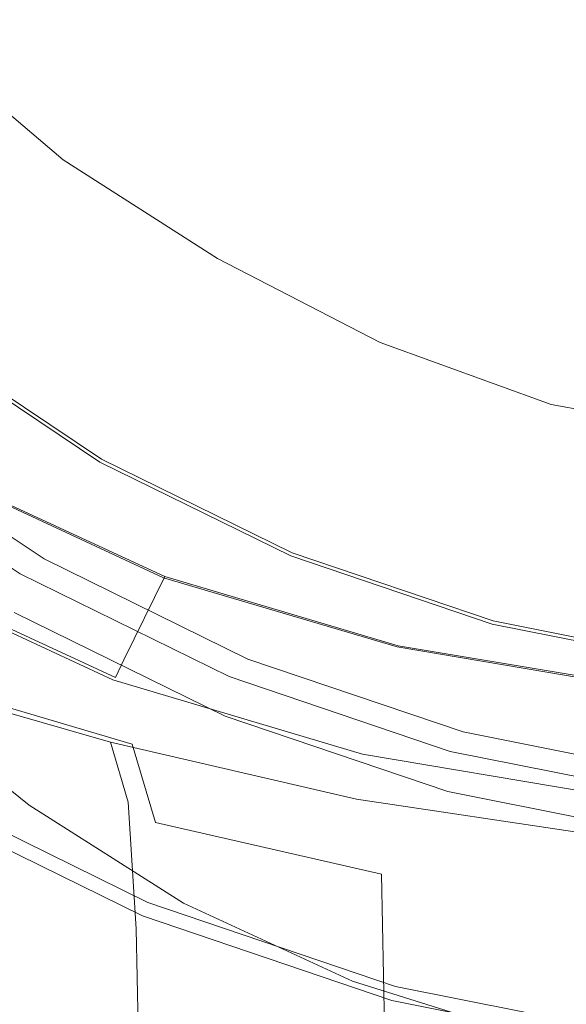
# Model space of a CAD drawing. Extents: x -31 to 31, y -219 to 28.
# Drawn here: x -12 to -5, y -27 to -13 of the extents above; entities that cross this region are included whole.
import ezdxf

# ---------------------------------------------------------------- set-up
doc = ezdxf.new("R2010")
doc.units = 0
doc.header["$LTSCALE"] = 500
doc.header["$MEASUREMENT"] = 0
doc.layers.add('CHROM', color=7, linetype='Continuous')
doc.layers.add('PIASEK', color=7, linetype='Continuous')

msp = doc.modelspace()

# ---------------------------------------------------------------- linework, layer by layer
at = {"layer": 'CHROM', "lineweight": 0}
for points, invisible_edges in [([(0.246, -0.122, 0.131), (-23.695, -13.944, 0.131), (-25.289, -10.7, 0.131), (0.246, -0.122, 0.131)], 15), ([(0.246, -0.122, 0.131), (-21.682, -16.946, 0.131), (-23.695, -13.944, 0.131), (0.246, -0.122, 0.131)], 15), ([(0.246, -0.122, 0.131), (-19.296, -19.663, 0.131), (-21.682, -16.946, 0.131), (0.246, -0.122, 0.131)], 15), ([(0.246, -0.122, 0.131), (-16.579, -22.05, 0.131), (-19.296, -19.663, 0.131), (0.246, -0.122, 0.131)], 15), ([(0.246, -0.122, 0.131), (-13.576, -24.062, 0.131), (-16.579, -22.05, 0.131), (0.246, -0.122, 0.131)], 15), ([(0.246, -0.122, 0.131), (-10.332, -25.656, 0.131), (-13.576, -24.062, 0.131), (0.246, -0.122, 0.131)], 15), ([(0.246, -0.122, 0.131), (-6.907, -26.816, 0.131), (-10.332, -25.656, 0.131), (0.246, -0.122, 0.131)], 15), ([(0.246, -0.122, 0.131), (-3.361, -27.524, 0.131), (-6.907, -26.816, 0.131), (0.246, -0.122, 0.131)], 15), ([(-3.966, -11.19, 114.763), (-5.348, -9.783, 115.054), (-7.058, -12.745, 113.254), (-5.382, -13.859, 113.129)], 15), ([(-10.455, -10.796, 113.003), (-12.134, -12.475, 111.338), (-10.359, -13.861, 111.4), (-8.86, -11.851, 113.129)], 15), ([(-3.114, -12.633, 114.189), (-3.966, -11.19, 114.763), (-5.382, -13.859, 113.129), (-3.671, -14.713, 113.003)], 15), ([(-8.86, -11.851, 113.129), (-10.359, -13.861, 111.4), (-8.378, -15.032, 111.463), (-7.058, -12.745, 113.254)], 15), ([(-13.326, -13.667, 109.7), (-11.418, -15.275, 109.725), (-10.359, -13.861, 111.4), (-12.134, -12.475, 111.338)], 15), ([(-5.382, -13.859, 113.129), (-7.058, -12.745, 113.254), (-8.378, -15.032, 111.463), (-6.373, -16.162, 111.4)], 15), ([(-14.132, -14.473, 108.066), (-12.127, -16.216, 108.072), (-11.418, -15.275, 109.725), (-13.326, -13.667, 109.7)], 3), ([(-11.418, -15.275, 109.725), (-9.301, -16.631, 109.75), (-8.378, -15.032, 111.463), (-10.359, -13.861, 111.4)], 15), ([(-3.671, -14.713, 113.003), (-5.382, -13.859, 113.129), (-6.373, -16.162, 111.4), (-4.286, -17.007, 111.338)], 15), ([(-7.068, -17.786, 109.725), (-6.373, -16.162, 111.4), (-8.378, -15.032, 111.463), (-9.301, -16.631, 109.75)], 15), ([(-12.127, -16.216, 108.072), (-9.91, -17.686, 108.078), (-9.301, -16.631, 109.75), (-11.418, -15.275, 109.725)], 11), ([(-12.127, -16.216, 108.072), (-12.579, -16.811, 106.409), (-10.29, -18.345, 106.409), (-9.91, -17.686, 108.078)], 15), ([(-4.722, -18.635, 109.7), (-4.286, -17.007, 111.338), (-6.373, -16.162, 111.4), (-7.068, -17.786, 109.725)], 15), ([(-7.529, -18.871, 108.072), (-7.068, -17.786, 109.725), (-9.301, -16.631, 109.75), (-9.91, -17.686, 108.078)], 13), ([(-12.579, -16.811, 106.409), (-12.865, -17.183, 104.705), (-10.525, -18.751, 104.705), (-10.29, -18.345, 106.409)], 15), ([(-4.722, -18.635, 109.7), (-2.266, -19.073, 109.725), (-2.056, -17.319, 111.4), (-4.286, -17.007, 111.338)], 15), ([(-13.076, -17.458, 102.929), (-10.698, -19.051, 102.929), (-10.525, -18.751, 104.705), (-12.865, -17.183, 104.705)], 15), ([(-13.22, -17.646, 101.204), (-10.817, -19.257, 101.204), (-10.698, -19.051, 102.929), (-13.076, -17.458, 102.929)], 15), ([(-13.22, -17.646, 101.204), (-13.307, -17.759, 99.658), (-10.888, -19.38, 99.658), (-10.817, -19.257, 101.204)], 15), ([(-7.529, -18.871, 108.072), (-9.91, -17.686, 108.078), (-10.29, -18.345, 106.409), (-7.818, -19.56, 106.409)], 15), ([(-13.307, -17.759, 99.658), (-13.344, -17.807, 98.413), (-10.918, -19.432, 98.413), (-10.888, -19.38, 99.658)], 15), ([(-13.34, -17.802, 97.596), (-10.915, -19.427, 97.596), (-10.918, -19.432, 98.413), (-13.344, -17.807, 98.413)], 15), ([(-13.32, -17.777, 97.11), (-10.899, -19.399, 97.11), (-10.915, -19.427, 97.596), (-13.34, -17.802, 97.596)], 15), ([(-13.32, -17.777, 97.11), (-13.312, -17.766, 96.859), (-10.893, -19.388, 96.859), (-10.899, -19.399, 97.11)], 13), ([(-5.017, -19.735, 108.066), (-4.722, -18.635, 109.7), (-7.068, -17.786, 109.725), (-7.529, -18.871, 108.072)], 13), ([(-7.818, -19.56, 106.409), (-10.29, -18.345, 106.409), (-10.525, -18.751, 104.705), (-7.997, -19.993, 104.705)], 15), ([(-5.017, -19.735, 108.066), (-2.409, -20.243, 108.072), (-2.266, -19.073, 109.725), (-4.722, -18.635, 109.7)], 11), ([(-8.13, -20.313, 102.929), (-7.997, -19.993, 104.705), (-10.525, -18.751, 104.705), (-10.698, -19.051, 102.929)], 15), ([(-5.017, -19.735, 108.066), (-7.529, -18.871, 108.072), (-7.818, -19.56, 106.409), (-5.207, -20.444, 106.409)], 15), ([(-8.22, -20.532, 101.204), (-8.13, -20.313, 102.929), (-10.698, -19.051, 102.929), (-10.817, -19.257, 101.204)], 15), ([(-8.22, -20.532, 101.204), (-10.817, -19.257, 101.204), (-10.888, -19.38, 99.658), (-8.275, -20.664, 99.658)], 15), ([(-8.275, -20.664, 99.658), (-10.888, -19.38, 99.658), (-10.918, -19.432, 98.413), (-8.298, -20.72, 98.413)], 15), ([(-8.296, -20.714, 97.596), (-8.298, -20.72, 98.413), (-10.918, -19.432, 98.413), (-10.915, -19.427, 97.596)], 15), ([(-8.284, -20.685, 97.11), (-8.296, -20.714, 97.596), (-10.915, -19.427, 97.596), (-10.899, -19.399, 97.11)], 15), ([(-8.284, -20.685, 97.11), (-10.899, -19.399, 97.11), (-10.893, -19.388, 96.859), (-8.278, -20.672, 96.859)], 11), ([(-5.207, -20.444, 106.409), (-7.818, -19.56, 106.409), (-7.997, -19.993, 104.705), (-5.328, -20.897, 104.705)], 15), ([(-5.017, -19.735, 108.066), (-5.207, -20.444, 106.409), (-2.503, -20.984, 106.409), (-2.409, -20.243, 108.072)], 15), ([(-5.418, -21.231, 102.929), (-5.328, -20.897, 104.705), (-7.997, -19.993, 104.705), (-8.13, -20.313, 102.929)], 15), ([(-5.479, -21.46, 101.204), (-5.418, -21.231, 102.929), (-8.13, -20.313, 102.929), (-8.22, -20.532, 101.204)], 15), ([(-5.479, -21.46, 101.204), (-8.22, -20.532, 101.204), (-8.275, -20.664, 99.658), (-5.516, -21.598, 99.658)], 15), ([(-5.207, -20.444, 106.409), (-5.328, -20.897, 104.705), (-2.565, -21.449, 104.705), (-2.503, -20.984, 106.409)], 15), ([(-5.516, -21.598, 99.658), (-8.275, -20.664, 99.658), (-8.298, -20.72, 98.413), (-5.532, -21.656, 98.413)], 15), ([(-5.522, -21.62, 97.11), (-8.284, -20.685, 97.11), (-8.278, -20.672, 96.859), (-5.518, -21.606, 96.859)], 11), ([(-5.53, -21.65, 97.596), (-5.532, -21.656, 98.413), (-8.298, -20.72, 98.413), (-8.296, -20.714, 97.596)], 15), ([(-5.522, -21.62, 97.11), (-5.53, -21.65, 97.596), (-8.296, -20.714, 97.596), (-8.284, -20.685, 97.11)], 15), ([(-5.418, -21.231, 102.929), (-2.61, -21.792, 102.929), (-2.565, -21.449, 104.705), (-5.328, -20.897, 104.705)], 15), ([(-5.479, -21.46, 101.204), (-2.641, -22.028, 101.204), (-2.61, -21.792, 102.929), (-5.418, -21.231, 102.929)], 15), ([(-5.479, -21.46, 101.204), (-5.516, -21.598, 99.658), (-2.659, -22.168, 99.658), (-2.641, -22.028, 101.204)], 15), ([(-9.196, -22.914, 7.367), (-12.092, -21.491, 7.367), (-12.24, -21.748, 7.266), (-9.31, -23.188, 7.266)], 14), ([(-5.516, -21.598, 99.658), (-5.532, -21.656, 98.413), (-2.667, -22.229, 98.413), (-2.659, -22.168, 99.658)], 15), ([(-5.522, -21.62, 97.11), (-2.662, -22.191, 97.11), (-2.666, -22.222, 97.596), (-5.53, -21.65, 97.596)], 15), ([(-5.522, -21.62, 97.11), (-5.518, -21.606, 96.859), (-2.66, -22.177, 96.859), (-2.662, -22.191, 97.11)], 13), ([(-10.256, -25.474, 6.95), (-9.31, -23.188, 7.266), (-12.24, -21.748, 7.266), (-13.477, -23.891, 6.95)], 15), ([(-5.53, -21.65, 97.596), (-2.666, -22.222, 97.596), (-2.667, -22.229, 98.413), (-5.532, -21.656, 98.413)], 15), ([(-6.139, -23.949, 7.367), (-9.196, -22.914, 7.367), (-9.31, -23.188, 7.266), (-6.215, -24.236, 7.266)], 14), ([(-6.856, -26.625, 6.95), (-6.215, -24.236, 7.266), (-9.31, -23.188, 7.266), (-10.256, -25.474, 6.95)], 15), ([(-10.313, -25.611, 6.723), (-10.256, -25.474, 6.95), (-13.477, -23.891, 6.95), (-13.552, -24.02, 6.723)], 13), ([(-10.313, -25.611, 6.723), (-13.552, -24.02, 6.723), (-13.576, -24.062, 6.297), (-10.332, -25.656, 6.297)], 15), ([(-6.139, -23.949, 7.367), (-6.215, -24.236, 7.266), (-3.012, -24.876, 7.266), (-2.973, -24.581, 7.367)], 7), ([(-10.332, -25.656, 1.718), (-13.576, -24.062, 1.718), (-13.576, -24.062, 0.131), (-10.332, -25.656, 0.131)], 11), ([(-10.332, -25.656, 1.718), (-10.332, -25.656, 6.297), (-13.576, -24.062, 6.297), (-13.576, -24.062, 1.718)], 15), ([(-3.335, -27.328, 6.95), (-3.012, -24.876, 7.266), (-6.215, -24.236, 7.266), (-6.856, -26.625, 6.95)], 15), ([(-6.894, -26.768, 6.723), (-6.856, -26.625, 6.95), (-10.256, -25.474, 6.95), (-10.313, -25.611, 6.723)], 13), ([(-6.894, -26.768, 6.723), (-10.313, -25.611, 6.723), (-10.332, -25.656, 6.297), (-6.907, -26.816, 6.297)], 15), ([(-6.907, -26.816, 1.718), (-10.332, -25.656, 1.718), (-10.332, -25.656, 0.131), (-6.907, -26.816, 0.131)], 11), ([(-6.907, -26.816, 1.718), (-6.907, -26.816, 6.297), (-10.332, -25.656, 6.297), (-10.332, -25.656, 1.718)], 15), ([(-6.894, -26.768, 6.723), (-3.354, -27.475, 6.723), (-3.335, -27.328, 6.95), (-6.856, -26.625, 6.95)], 11), ([(-6.894, -26.768, 6.723), (-6.907, -26.816, 6.297), (-3.361, -27.524, 6.297), (-3.354, -27.475, 6.723)], 15), ([(-6.907, -26.816, 1.718), (-6.907, -26.816, 0.131), (-3.361, -27.524, 0.131), (-3.361, -27.524, 1.718)], 13), ([(-3.361, -27.524, 1.718), (-3.361, -27.524, 6.297), (-6.907, -26.816, 6.297), (-6.907, -26.816, 1.718)], 15)]:
    msp.add_3dface(points, dxfattribs=dict(at, invisible_edges=invisible_edges))
at = {"layer": 'PIASEK', "lineweight": 0}
for points, invisible_edges in [([(0.227, 0.239, 117.276), (-10.414, -13.629, 117.276), (-12.132, -12.12, 117.276), (0.227, 0.239, 117.276)], 15), ([(0.227, 0.239, 117.276), (-8.515, -14.902, 117.276), (-10.414, -13.629, 117.276), (0.227, 0.239, 117.276)], 15), ([(0.227, 0.239, 117.276), (-6.463, -15.91, 117.276), (-8.515, -14.902, 117.276), (0.227, 0.239, 117.276)], 15), ([(0.227, 0.239, 117.276), (-4.297, -16.644, 117.276), (-6.463, -15.91, 117.276), (0.227, 0.239, 117.276)], 15), ([(-7.129, -11.575, 134.371), (-10.602, -10.314, 133.835), (-11.498, -12.996, 134.416), (-7.66, -14.288, 135.002)], 15), ([(-11.073, -16.673, 135.304), (-11.498, -12.996, 134.416), (-15.499, -11.042, 133.572), (-14.077, -15.688, 134.767)], 15), ([(-7.129, -11.575, 134.371), (-7.66, -14.288, 135.002), (-3.737, -15.105, 135.385), (-3.492, -12.38, 134.725)], 15), ([(-13.731, -17.952, 100.261), (-15.985, -15.972, 100.261), (-12.132, -12.12, 117.276), (-10.414, -13.629, 117.276)], 15), ([(-7.459, -17.754, 135.833), (-7.66, -14.288, 135.002), (-11.498, -12.996, 134.416), (-11.073, -16.673, 135.304)], 15), ([(-11.24, -19.622, 100.261), (-13.731, -17.952, 100.261), (-10.414, -13.629, 117.276), (-8.515, -14.902, 117.276)], 15), ([(-7.459, -17.754, 135.833), (-3.662, -18.476, 136.194), (-3.737, -15.105, 135.385), (-7.66, -14.288, 135.002)], 15), ([(-8.549, -20.944, 100.261), (-11.24, -19.622, 100.261), (-8.515, -14.902, 117.276), (-6.463, -15.91, 117.276)], 15), ([(-9.954, -20.944, 136.357), (-11.073, -16.673, 135.304), (-14.077, -15.688, 134.767), (-12.543, -20.114, 135.889)], 15), ([(-5.707, -21.906, 100.261), (-8.549, -20.944, 100.261), (-6.463, -15.91, 117.276), (-4.297, -16.644, 117.276)], 15), ([(-6.818, -21.763, 136.794), (-7.459, -17.754, 135.833), (-11.073, -16.673, 135.304), (-9.954, -20.944, 136.357)], 15), ([(-2.765, -22.494, 100.261), (-5.707, -21.906, 100.261), (-4.297, -16.644, 117.276), (-2.054, -17.092, 117.276)], 15), ([(-13.431, -17.921, 96.683), (-10.991, -19.557, 96.683), (-10.916, -19.428, 96.749), (-13.34, -17.803, 96.749)], 11), ([(-13.312, -17.766, 96.859), (-13.34, -17.803, 96.749), (-10.916, -19.428, 96.749), (-10.893, -19.388, 96.859)], 7), ([(-6.818, -21.763, 136.794), (-3.373, -22.356, 137.109), (-3.662, -18.476, 136.194), (-7.459, -17.754, 135.833)], 15), ([(-12.012, -20.96, 100.17), (-14.671, -19.178, 100.17), (-13.731, -17.952, 100.261), (-11.24, -19.622, 100.261)], 15), ([(-13.431, -17.921, 96.683), (-14.208, -18.934, 96.601), (-11.629, -20.663, 96.601), (-10.991, -19.557, 96.683)], 15), ([(-14.312, -19.069, 96.452), (-11.714, -20.81, 96.452), (-11.682, -20.755, 96.545), (-14.273, -19.018, 96.545)], 11), ([(-14.208, -18.934, 96.601), (-14.273, -19.018, 96.545), (-11.682, -20.755, 96.545), (-11.629, -20.663, 96.601)], 15), ([(-14.612, -19.152, 106.124), (-14.671, -19.178, 100.17), (-12.012, -20.96, 100.17), (-11.937, -20.932, 106.242)], 13), ([(-14.477, -19.277, 111.801), (-14.612, -19.152, 106.124), (-11.937, -20.932, 106.242), (-11.806, -21.042, 112.024)], 15), ([(-14.445, -19.108, 93.912), (-14.606, -19.115, 90.344), (-12.029, -20.86, 90.344), (-11.853, -20.852, 93.912)], 15), ([(-14.358, -19.096, 95.762), (-14.445, -19.108, 93.912), (-11.853, -20.852, 93.912), (-11.759, -20.839, 95.762)], 15), ([(-14.358, -19.096, 95.762), (-11.759, -20.839, 95.762), (-11.714, -20.81, 96.452), (-14.312, -19.069, 96.452)], 15), ([(-14.477, -19.277, 111.801), (-11.806, -21.042, 112.024), (-11.563, -21.426, 117.224), (-14.191, -19.703, 116.923)], 15), ([(-8.353, -20.853, 96.683), (-8.296, -20.715, 96.749), (-10.916, -19.428, 96.749), (-10.991, -19.557, 96.683)], 13), ([(-8.278, -20.672, 96.859), (-10.893, -19.388, 96.859), (-10.916, -19.428, 96.749), (-8.296, -20.715, 96.749)], 14), ([(-14.346, -19.491, 135.483), (-12.701, -23.861, 136.582), (-11.044, -24.624, 137.002), (-12.543, -20.114, 135.889)], 15), ([(-10.991, -19.557, 96.683), (-11.629, -20.663, 96.601), (-8.842, -22.032, 96.601), (-8.353, -20.853, 96.683)], 15), ([(-14.191, -19.703, 116.923), (-11.563, -21.426, 117.224), (-11.153, -22.222, 121.551), (-13.678, -20.579, 121.212)], 15), ([(-13.577, -20.781, 56.641), (-10.607, -22.158, 56.641), (-10.043, -21.013, 56.655), (-12.859, -19.708, 56.655)], 11), ([(-10.589, -22.143, 57.183), (-13.558, -20.768, 57.183), (-12.841, -19.695, 57.169), (-10.026, -20.999, 57.169)], 15), ([(-10.026, -20.999, 57.169), (-12.841, -19.695, 57.169), (-12.859, -19.708, 56.655), (-10.043, -21.013, 56.655)], 14), ([(-9.14, -22.371, 100.17), (-12.012, -20.96, 100.17), (-11.24, -19.622, 100.261), (-8.549, -20.944, 100.261)], 15), ([(-9.954, -20.944, 136.357), (-12.543, -20.114, 135.889), (-11.044, -24.624, 137.002), (-8.768, -25.407, 137.432)], 15), ([(-13.748, -22.643, 126.561), (-15.002, -20.301, 124.182), (-12.863, -22.058, 124.391), (-11.885, -24.135, 126.721)], 7), ([(-12.863, -22.058, 124.391), (-13.678, -20.579, 121.212), (-11.153, -22.222, 121.551), (-10.519, -23.566, 124.713)], 15), ([(-8.842, -22.032, 96.601), (-11.629, -20.663, 96.601), (-11.682, -20.755, 96.545), (-8.883, -22.131, 96.545)], 15), ([(-5.518, -21.606, 96.859), (-8.278, -20.672, 96.859), (-8.296, -20.715, 96.749), (-5.53, -21.651, 96.749)], 14), ([(-13.74, -21.021, 56.359), (-10.736, -22.416, 56.359), (-10.607, -22.158, 56.641), (-13.577, -20.781, 56.641)], 15), ([(-10.701, -22.385, 57.465), (-13.701, -20.995, 57.465), (-13.558, -20.768, 57.183), (-10.589, -22.143, 57.183)], 15), ([(-8.946, -22.221, 95.762), (-8.907, -22.19, 96.452), (-11.714, -20.81, 96.452), (-11.759, -20.839, 95.762)], 15), ([(-8.907, -22.19, 96.452), (-8.883, -22.131, 96.545), (-11.682, -20.755, 96.545), (-11.714, -20.81, 96.452)], 13), ([(-5.569, -21.796, 96.683), (-5.53, -21.651, 96.749), (-8.296, -20.715, 96.749), (-8.353, -20.853, 96.683)], 13), ([(-10.56, -22.337, 60.63), (-10.381, -22.314, 64.436), (-13.344, -20.929, 64.436), (-13.543, -20.95, 60.63)], 15), ([(-10.103, -22.292, 70.426), (-13.037, -20.908, 70.426), (-13.344, -20.929, 64.436), (-10.381, -22.314, 64.436)], 15), ([(-9.777, -22.272, 77.485), (-12.677, -20.889, 77.485), (-13.037, -20.908, 70.426), (-10.103, -22.292, 70.426)], 15), ([(-9.777, -22.272, 77.485), (-9.456, -22.255, 84.496), (-12.323, -20.872, 84.496), (-12.677, -20.889, 77.485)], 15), ([(-9.456, -22.255, 84.496), (-9.19, -22.242, 90.344), (-12.029, -20.86, 90.344), (-12.323, -20.872, 84.496)], 15), ([(-9.03, -22.234, 93.912), (-11.853, -20.852, 93.912), (-12.029, -20.86, 90.344), (-9.19, -22.242, 90.344)], 15), ([(-9.067, -22.342, 106.334), (-11.937, -20.932, 106.242), (-12.012, -20.96, 100.17), (-9.14, -22.371, 100.17)], 11), ([(-8.955, -22.44, 112.198), (-11.806, -21.042, 112.024), (-11.937, -20.932, 106.242), (-9.067, -22.342, 106.334)], 15), ([(-8.946, -22.221, 95.762), (-11.759, -20.839, 95.762), (-11.853, -20.852, 93.912), (-9.03, -22.234, 93.912)], 15), ([(-6.818, -21.763, 136.794), (-9.954, -20.944, 136.357), (-8.768, -25.407, 137.432), (-6.027, -26.104, 137.814)], 15), ([(-6.107, -23.398, 100.17), (-9.14, -22.371, 100.17), (-8.549, -20.944, 100.261), (-5.707, -21.906, 100.261)], 15), ([(-8.353, -20.853, 96.683), (-8.842, -22.032, 96.601), (-5.899, -23.029, 96.601), (-5.569, -21.796, 96.683)], 15), ([(-10.794, -22.504, 53.519), (-10.758, -22.444, 55.453), (-13.769, -21.051, 55.123), (-13.814, -21.107, 52.858)], 15), ([(-10.736, -22.416, 56.359), (-13.74, -21.021, 56.359), (-13.769, -21.051, 55.123), (-10.758, -22.444, 55.453)], 14), ([(-10.666, -22.364, 58.322), (-13.661, -20.976, 58.289), (-13.701, -20.995, 57.465), (-10.701, -22.385, 57.465)], 11), ([(-10.666, -22.364, 58.322), (-10.56, -22.337, 60.63), (-13.543, -20.95, 60.63), (-13.661, -20.976, 58.289)], 15), ([(-8.955, -22.44, 112.198), (-8.765, -22.791, 117.459), (-11.563, -21.426, 117.224), (-11.806, -21.042, 112.024)], 15), ([(-10.607, -22.158, 56.641), (-7.221, -23.162, 56.641), (-6.833, -21.964, 56.655), (-10.043, -21.013, 56.655)], 11), ([(-7.207, -23.143, 57.183), (-10.589, -22.143, 57.183), (-10.026, -20.999, 57.169), (-6.82, -21.947, 57.169)], 13), ([(-6.82, -21.947, 57.169), (-10.026, -20.999, 57.169), (-10.043, -21.013, 56.655), (-6.833, -21.964, 56.655)], 14), ([(-10.853, -22.595, 51.158), (-13.893, -21.199, 49.956), (-14.035, -21.353, 46.471), (-10.954, -22.735, 48.506)], 15), ([(-10.853, -22.595, 51.158), (-10.794, -22.504, 53.519), (-13.814, -21.107, 52.858), (-13.893, -21.199, 49.956)], 15), ([(-11.29, -22.47, 13.633), (-11.232, -22.622, 14.732), (-13.799, -21.341, 16.174), (-13.665, -21.208, 14.529)], 15), ([(-11.29, -22.47, 13.633), (-13.665, -21.208, 14.529), (-13.305, -21.208, 13.232), (-10.821, -22.508, 12.544)], 15), ([(-10.821, -22.508, 12.544), (-13.305, -21.208, 13.232), (-12.885, -21.264, 12.12), (-10.185, -22.62, 11.494)], 15), ([(-10.954, -22.735, 48.506), (-14.035, -21.353, 46.471), (-14.324, -21.641, 42.015), (-10.968, -22.951, 46.287)], 15), ([(-11.232, -22.622, 14.732), (-10.881, -22.914, 15.747), (-13.958, -21.649, 18.909), (-13.799, -21.341, 16.174)], 15), ([(-9.747, -22.687, 10.513), (-10.185, -22.62, 11.494), (-12.885, -21.264, 12.12), (-12.57, -21.297, 11.027)], 15), ([(-9.465, -22.72, 9.629), (-9.747, -22.687, 10.513), (-12.57, -21.297, 11.027), (-12.344, -21.314, 10.004)], 15), ([(-9.465, -22.72, 9.629), (-12.344, -21.314, 10.004), (-12.19, -21.32, 9.104), (-9.299, -22.731, 8.868)], 15), ([(-9.299, -22.731, 8.868), (-12.19, -21.32, 9.104), (-12.091, -21.32, 8.377), (-9.21, -22.731, 8.26)], 15), ([(-9.156, -22.731, 7.829), (-9.21, -22.731, 8.26), (-12.091, -21.32, 8.377), (-12.032, -21.32, 7.877)], 15), ([(-9.148, -22.777, 7.543), (-9.156, -22.731, 7.829), (-12.032, -21.32, 7.877), (-12.027, -21.363, 7.555)], 15), ([(-9.148, -22.777, 7.543), (-12.027, -21.363, 7.555), (-12.092, -21.491, 7.367), (-9.196, -22.914, 7.367)], 11), ([(-8.765, -22.791, 117.459), (-8.457, -23.522, 121.816), (-11.153, -22.222, 121.551), (-11.563, -21.426, 117.224)], 15), ([(-5.518, -21.606, 96.859), (-5.53, -21.651, 96.749), (-2.667, -22.223, 96.749), (-2.66, -22.177, 96.859)], 7), ([(-10.768, -23.27, 45.226), (-10.968, -22.951, 46.287), (-14.324, -21.641, 42.015), (-13.354, -22.529, 40.953)], 11), ([(-10.473, -23.297, 16.584), (-12.98, -22.56, 20.11), (-13.958, -21.649, 18.909), (-10.881, -22.914, 15.747)], 13), ([(-5.569, -21.796, 96.683), (-2.686, -22.372, 96.683), (-2.667, -22.223, 96.749), (-5.53, -21.651, 96.749)], 11), ([(-6.818, -21.763, 136.794), (-6.027, -26.104, 137.814), (-2.978, -26.607, 138.089), (-3.373, -22.356, 137.109)], 15), ([(-5.569, -21.796, 96.683), (-5.899, -23.029, 96.601), (-2.853, -23.637, 96.601), (-2.686, -22.372, 96.683)], 15), ([(-7.221, -23.162, 56.641), (-3.558, -23.777, 56.642), (-3.36, -22.548, 56.656), (-6.833, -21.964, 56.655)], 11), ([(-3.55, -23.754, 57.183), (-7.207, -23.143, 57.183), (-6.82, -21.947, 57.169), (-3.353, -22.527, 57.169)], 11), ([(-6.833, -21.964, 56.655), (-3.36, -22.548, 56.656), (-3.353, -22.527, 57.169), (-6.82, -21.947, 57.169)], 15), ([(-2.967, -24.025, 100.17), (-6.107, -23.398, 100.17), (-5.707, -21.906, 100.261), (-2.765, -22.494, 100.261)], 15), ([(-11.885, -24.135, 126.721), (-12.863, -22.058, 124.391), (-10.519, -23.566, 124.713), (-9.768, -25.483, 126.992)], 7), ([(-10.736, -22.416, 56.359), (-7.312, -23.434, 56.36), (-7.221, -23.162, 56.641), (-10.607, -22.158, 56.641)], 15), ([(-7.284, -23.397, 57.465), (-10.701, -22.385, 57.465), (-10.589, -22.143, 57.183), (-7.207, -23.143, 57.183)], 13), ([(-5.943, -23.193, 96.452), (-5.927, -23.131, 96.545), (-8.883, -22.131, 96.545), (-8.907, -22.19, 96.452)], 13), ([(-5.899, -23.029, 96.601), (-8.842, -22.032, 96.601), (-8.883, -22.131, 96.545), (-5.927, -23.131, 96.545)], 15), ([(-7.992, -24.76, 124.968), (-10.519, -23.566, 124.713), (-11.153, -22.222, 121.551), (-8.457, -23.522, 121.816)], 15), ([(-6.837, -23.299, 70.426), (-10.103, -22.292, 70.426), (-10.381, -22.314, 64.436), (-7.045, -23.322, 64.436)], 15), ([(-6.594, -23.279, 77.485), (-9.777, -22.272, 77.485), (-10.103, -22.292, 70.426), (-6.837, -23.299, 70.426)], 15), ([(-6.594, -23.279, 77.485), (-6.353, -23.261, 84.496), (-9.456, -22.255, 84.496), (-9.777, -22.272, 77.485)], 15), ([(-6.353, -23.261, 84.496), (-6.154, -23.247, 90.344), (-9.19, -22.242, 90.344), (-9.456, -22.255, 84.496)], 15), ([(-6.034, -23.239, 93.912), (-9.03, -22.234, 93.912), (-9.19, -22.242, 90.344), (-6.154, -23.247, 90.344)], 15), ([(-5.971, -23.225, 95.762), (-8.946, -22.221, 95.762), (-9.03, -22.234, 93.912), (-6.034, -23.239, 93.912)], 15), ([(-5.971, -23.225, 95.762), (-5.943, -23.193, 96.452), (-8.907, -22.19, 96.452), (-8.946, -22.221, 95.762)], 15), ([(-7.312, -23.434, 56.36), (-10.736, -22.416, 56.359), (-10.758, -22.444, 55.453), (-7.324, -23.458, 55.8)], 14), ([(-7.258, -23.374, 58.357), (-10.666, -22.364, 58.322), (-10.701, -22.385, 57.465), (-7.284, -23.397, 57.465)], 15), ([(-7.258, -23.374, 58.357), (-7.179, -23.346, 60.63), (-10.56, -22.337, 60.63), (-10.666, -22.364, 58.322)], 15), ([(-7.179, -23.346, 60.63), (-7.045, -23.322, 64.436), (-10.381, -22.314, 64.436), (-10.56, -22.337, 60.63)], 15), ([(-6.05, -23.368, 106.4), (-9.067, -22.342, 106.334), (-9.14, -22.371, 100.17), (-6.107, -23.398, 100.17)], 11), ([(-5.969, -23.456, 112.322), (-8.955, -22.44, 112.198), (-9.067, -22.342, 106.334), (-6.05, -23.368, 106.4)], 15), ([(-10.527, -24.095, 45.373), (-10.768, -23.27, 45.226), (-13.354, -22.529, 40.953), (-12.954, -23.517, 41.16)], 13), ([(-10.154, -24.373, 17.94), (-12.577, -23.713, 21.524), (-12.98, -22.56, 20.11), (-10.473, -23.297, 16.584)], 11), ([(-9.404, -23.16, 12.838), (-8.555, -23.496, 13.065), (-11.232, -22.622, 14.732), (-11.29, -22.47, 13.633)], 15), ([(-9.404, -23.16, 12.838), (-11.29, -22.47, 13.633), (-10.821, -22.508, 12.544), (-8.325, -23.438, 11.906)], 15), ([(-7.38, -23.603, 52.416), (-7.35, -23.52, 54.214), (-10.794, -22.504, 53.519), (-10.853, -22.595, 51.158)], 15), ([(-8.325, -23.438, 11.906), (-10.821, -22.508, 12.544), (-10.185, -22.62, 11.494), (-7.243, -23.625, 10.858)], 15), ([(-7.35, -23.52, 54.214), (-7.324, -23.458, 55.8), (-10.758, -22.444, 55.453), (-10.794, -22.504, 53.519)], 15), ([(-5.969, -23.456, 112.322), (-5.838, -23.784, 117.627), (-8.765, -22.791, 117.459), (-8.955, -22.44, 112.198)], 15), ([(-13.748, -22.643, 126.561), (-11.885, -24.135, 126.721), (-10.884, -26.81, 128.462), (-12.493, -25.523, 128.365)], 7), ([(-8.555, -23.496, 13.065), (-7.711, -23.799, 13.471), (-10.881, -22.914, 15.747), (-11.232, -22.622, 14.732)], 15), ([(-7.38, -23.603, 52.416), (-10.853, -22.595, 51.158), (-10.954, -22.735, 48.506), (-7.42, -23.714, 50.619)], 15), ([(-6.65, -23.716, 9.977), (-7.243, -23.625, 10.858), (-10.185, -22.62, 11.494), (-9.747, -22.687, 10.513)], 15), ([(-6.369, -23.747, 9.24), (-6.65, -23.716, 9.977), (-9.747, -22.687, 10.513), (-9.465, -22.72, 9.629)], 15), ([(-7.42, -23.714, 50.619), (-10.954, -22.735, 48.506), (-10.968, -22.951, 46.287), (-7.434, -23.862, 49.181)], 15), ([(-6.369, -23.747, 9.24), (-9.465, -22.72, 9.629), (-9.299, -22.731, 8.868), (-6.222, -23.758, 8.626)], 15), ([(-6.222, -23.758, 8.626), (-9.299, -22.731, 8.868), (-9.21, -22.731, 8.26), (-6.155, -23.758, 8.138)], 15), ([(-6.114, -23.758, 7.781), (-6.155, -23.758, 8.138), (-9.21, -22.731, 8.26), (-9.156, -22.731, 7.829)], 15), ([(-6.107, -23.806, 7.531), (-9.148, -22.777, 7.543), (-9.196, -22.914, 7.367), (-6.139, -23.949, 7.367)], 11), ([(-6.107, -23.806, 7.531), (-6.114, -23.758, 7.781), (-9.156, -22.731, 7.829), (-9.148, -22.777, 7.543)], 15), ([(-5.838, -23.784, 117.627), (-5.633, -24.468, 122.007), (-8.457, -23.522, 121.816), (-8.765, -22.791, 117.459)], 15), ([(-7.391, -24.054, 48.463), (-7.434, -23.862, 49.181), (-10.968, -22.951, 46.287), (-10.768, -23.27, 45.226)], 15), ([(-7.248, -24.09, 14.018), (-10.473, -23.297, 16.584), (-10.881, -22.914, 15.747), (-7.711, -23.799, 13.471)], 15), ([(-5.899, -23.029, 96.601), (-5.927, -23.131, 96.545), (-2.867, -23.743, 96.545), (-2.853, -23.637, 96.601)], 15), ([(-13.852, -23.171, 136.074), (-12.375, -27.508, 137.164), (-11.272, -28.35, 137.679), (-12.701, -23.861, 136.582)], 15), ([(-9.404, -23.16, 12.838), (-8.325, -23.438, 11.906), (-5.99, -24.042, 11.594), (-8.555, -23.496, 13.065)], 15), ([(-7.312, -23.434, 56.36), (-3.605, -24.061, 56.36), (-3.558, -23.777, 56.642), (-7.221, -23.162, 56.641)], 15), ([(-3.588, -24.015, 57.465), (-7.284, -23.397, 57.465), (-7.207, -23.143, 57.183), (-3.55, -23.754, 57.183)], 15), ([(-6.353, -23.261, 84.496), (-3.093, -23.876, 84.496), (-2.987, -23.862, 90.344), (-6.154, -23.247, 90.344)], 15), ([(-6.034, -23.239, 93.912), (-6.154, -23.247, 90.344), (-2.987, -23.862, 90.344), (-2.923, -23.854, 93.912)], 15), ([(-5.971, -23.225, 95.762), (-6.034, -23.239, 93.912), (-2.923, -23.854, 93.912), (-2.89, -23.839, 95.762)], 15), ([(-5.971, -23.225, 95.762), (-2.89, -23.839, 95.762), (-2.875, -23.806, 96.452), (-5.943, -23.193, 96.452)], 15), ([(-5.943, -23.193, 96.452), (-2.875, -23.806, 96.452), (-2.867, -23.743, 96.545), (-5.927, -23.131, 96.545)], 11), ([(-7.328, -24.737, 48.676), (-7.391, -24.054, 48.463), (-10.768, -23.27, 45.226), (-10.527, -24.095, 45.373)], 9), ([(-7.052, -25.083, 15.291), (-10.154, -24.373, 17.94), (-10.473, -23.297, 16.584), (-7.248, -24.09, 14.018)], 13), ([(-7.258, -23.374, 58.357), (-7.284, -23.397, 57.465), (-3.588, -24.015, 57.465), (-3.575, -23.992, 58.384)], 15), ([(-7.258, -23.374, 58.357), (-3.575, -23.992, 58.384), (-3.533, -23.963, 60.63), (-7.179, -23.346, 60.63)], 15), ([(-7.179, -23.346, 60.63), (-3.533, -23.963, 60.63), (-3.462, -23.938, 64.436), (-7.045, -23.322, 64.436)], 15), ([(-6.837, -23.299, 70.426), (-7.045, -23.322, 64.436), (-3.462, -23.938, 64.436), (-3.351, -23.915, 70.426)], 15), ([(-6.594, -23.279, 77.485), (-6.837, -23.299, 70.426), (-3.351, -23.915, 70.426), (-3.221, -23.894, 77.485)], 15), ([(-6.594, -23.279, 77.485), (-3.221, -23.894, 77.485), (-3.093, -23.876, 84.496), (-6.353, -23.261, 84.496)], 15), ([(-6.05, -23.368, 106.4), (-6.107, -23.398, 100.17), (-2.967, -24.025, 100.17), (-2.936, -23.994, 106.439)], 13), ([(-5.969, -23.456, 112.322), (-6.05, -23.368, 106.4), (-2.936, -23.994, 106.439), (-2.894, -24.078, 112.396)], 15), ([(-10.527, -24.095, 45.373), (-12.954, -23.517, 41.16), (-12.792, -25.396, 42.687), (-10.418, -25.833, 46.776)], 15), ([(-8.555, -23.496, 13.065), (-5.99, -24.042, 11.594), (-4.267, -24.426, 11.673), (-7.711, -23.799, 13.471)], 15), ([(-8.325, -23.438, 11.906), (-7.243, -23.625, 10.858), (-4.057, -24.324, 10.396), (-5.99, -24.042, 11.594)], 15), ([(-7.35, -23.52, 54.214), (-3.623, -24.141, 54.769), (-3.609, -24.077, 56.078), (-7.324, -23.458, 55.8)], 15), ([(-7.312, -23.434, 56.36), (-7.324, -23.458, 55.8), (-3.609, -24.077, 56.078), (-3.605, -24.061, 56.36)], 7), ([(-5.969, -23.456, 112.322), (-2.894, -24.078, 112.396), (-2.827, -24.39, 117.728), (-5.838, -23.784, 117.627)], 15), ([(-7.447, -26.55, 127.21), (-9.768, -25.483, 126.992), (-10.519, -23.566, 124.713), (-7.992, -24.76, 124.968)], 14), ([(-5.328, -25.629, 125.154), (-7.992, -24.76, 124.968), (-8.457, -23.522, 121.816), (-5.633, -24.468, 122.007)], 15), ([(-7.38, -23.603, 52.416), (-7.42, -23.714, 50.619), (-3.647, -24.327, 52.043), (-3.635, -24.223, 53.355)], 15), ([(-7.38, -23.603, 52.416), (-3.635, -24.223, 53.355), (-3.623, -24.141, 54.769), (-7.35, -23.52, 54.214)], 15), ([(-6.65, -23.716, 9.977), (-3.273, -24.405, 9.547), (-4.057, -24.324, 10.396), (-7.243, -23.625, 10.858)], 15), ([(-10.154, -24.373, 17.94), (-10.07, -26.744, 20.515), (-12.464, -26.029, 24.043), (-12.577, -23.713, 21.524)], 15), ([(-7.42, -23.714, 50.619), (-7.434, -23.862, 49.181), (-3.655, -24.457, 51.04), (-3.647, -24.327, 52.043)], 15), ([(-6.369, -23.747, 9.24), (-3.104, -24.39, 8.931), (-3.273, -24.405, 9.547), (-6.65, -23.716, 9.977)], 15), ([(-6.369, -23.747, 9.24), (-6.222, -23.758, 8.626), (-3.019, -24.385, 8.434), (-3.104, -24.39, 8.931)], 15), ([(-6.222, -23.758, 8.626), (-6.155, -23.758, 8.138), (-2.983, -24.385, 8.042), (-3.019, -24.385, 8.434)], 15), ([(-6.114, -23.758, 7.781), (-2.962, -24.385, 7.743), (-2.983, -24.385, 8.042), (-6.155, -23.758, 8.138)], 15), ([(-6.107, -23.806, 7.531), (-2.958, -24.434, 7.522), (-2.962, -24.385, 7.743), (-6.114, -23.758, 7.781)], 15), ([(-5.838, -23.784, 117.627), (-2.827, -24.39, 117.728), (-2.724, -25.046, 122.122), (-5.633, -24.468, 122.007)], 15), ([(-12.701, -23.861, 136.582), (-11.272, -28.35, 137.679), (-9.738, -29.21, 138.1), (-11.044, -24.624, 137.002)], 15), ([(-7.248, -24.09, 14.018), (-7.711, -23.799, 13.471), (-4.267, -24.426, 11.673), (-3.606, -24.694, 12.203)], 15), ([(-7.391, -24.054, 48.463), (-3.661, -24.614, 50.553), (-3.655, -24.457, 51.04), (-7.434, -23.862, 49.181)], 15), ([(-6.107, -23.806, 7.531), (-6.139, -23.949, 7.367), (-2.973, -24.581, 7.367), (-2.958, -24.434, 7.522)], 13), ([(-7.328, -24.737, 48.676), (-3.659, -25.246, 50.85), (-3.661, -24.614, 50.553), (-7.391, -24.054, 48.463)], 11), ([(-5.99, -24.042, 11.594), (-4.057, -24.324, 10.396), (0.246, -24.799, 10.235), (-4.267, -24.426, 11.673)], 15), ([(-11.885, -24.135, 126.721), (-9.768, -25.483, 126.992), (-9.005, -27.996, 128.667), (-10.884, -26.81, 128.462)], 15), ([(-7.328, -24.737, 48.676), (-10.527, -24.095, 45.373), (-10.418, -25.833, 46.776), (-7.284, -26.355, 50.034)], 13), ([(-7.052, -25.083, 15.291), (-7.248, -24.09, 14.018), (-3.606, -24.694, 12.203), (-3.512, -25.647, 13.584)], 15), ([(-12.493, -25.523, 128.365), (-11.395, -28.94, 129.835), (-12.501, -27.845, 130.022), (-13.789, -24.285, 128.519)], 11), ([(-7.052, -25.083, 15.291), (-7.004, -27.491, 17.874), (-10.07, -26.744, 20.515), (-10.154, -24.373, 17.94)], 7), ([(-5.328, -25.629, 125.154), (-5.633, -24.468, 122.007), (-2.724, -25.046, 122.122), (-2.574, -26.16, 125.267)], 15), ([(-8.768, -25.407, 137.432), (-11.044, -24.624, 137.002), (-9.738, -29.21, 138.1), (-7.694, -29.999, 138.505)], 15), ([(-4.974, -27.326, 127.37), (-7.447, -26.55, 127.21), (-7.992, -24.76, 124.968), (-5.328, -25.629, 125.154)], 14), ([(-7.328, -24.737, 48.676), (-7.284, -26.355, 50.034), (-3.645, -26.797, 52.198), (-3.659, -25.246, 50.85)], 15), ([(-7.052, -25.083, 15.291), (-3.512, -25.647, 13.584), (-3.491, -28.087, 16.214), (-7.004, -27.491, 17.874)], 3), ([(-10.418, -25.833, 46.776), (-12.792, -25.396, 42.687), (-12.729, -28.811, 45.865), (-10.352, -29.043, 49.721)], 15), ([(-6.027, -26.104, 137.814), (-8.768, -25.407, 137.432), (-7.694, -29.999, 138.505), (-5.267, -30.649, 138.849)], 15), ([(-12.493, -25.523, 128.365), (-10.884, -26.81, 128.462), (-10.001, -30.079, 129.876), (-11.395, -28.94, 129.835)], 15), ([(-7.447, -26.55, 127.21), (-6.896, -28.936, 128.834), (-9.005, -27.996, 128.667), (-9.768, -25.483, 126.992)], 15), ([(-4.974, -27.326, 127.37), (-5.328, -25.629, 125.154), (-2.574, -26.16, 125.267), (-2.399, -27.801, 127.469)], 7), ([(-7.284, -26.355, 50.034), (-10.418, -25.833, 46.776), (-10.352, -29.043, 49.721), (-7.232, -29.391, 52.807)], 13), ([(-10.07, -26.744, 20.515), (-10.121, -31.17, 24.983), (-12.51, -30.287, 28.363), (-12.464, -26.029, 24.043)], 15), ([(-6.027, -26.104, 137.814), (-5.267, -30.649, 138.849), (-2.584, -31.094, 139.09), (-2.978, -26.607, 138.089)], 15), ([(-7.284, -26.355, 50.034), (-7.232, -29.391, 52.807), (-3.615, -29.713, 54.865), (-3.645, -26.797, 52.198)], 15), ([(-4.974, -27.326, 127.37), (-4.617, -29.62, 128.959), (-6.896, -28.936, 128.834), (-7.447, -26.55, 127.21)], 15), ([(-7.004, -27.491, 17.874), (-7.045, -32.049, 22.419), (-10.121, -31.17, 24.983), (-10.07, -26.744, 20.515)], 15), ([(-11.28, -32.011, 138.272), (-12.375, -27.508, 137.164), (-13.127, -26.772, 136.477), (-12.021, -31.17, 137.605)], 11), ([(-10.884, -26.81, 128.462), (-9.005, -27.996, 128.667), (-8.336, -31.131, 130.019), (-10.001, -30.079, 129.876)], 15)]:
    msp.add_3dface(points, dxfattribs=dict(at, invisible_edges=invisible_edges))

doc.saveas('drawing.dxf')
